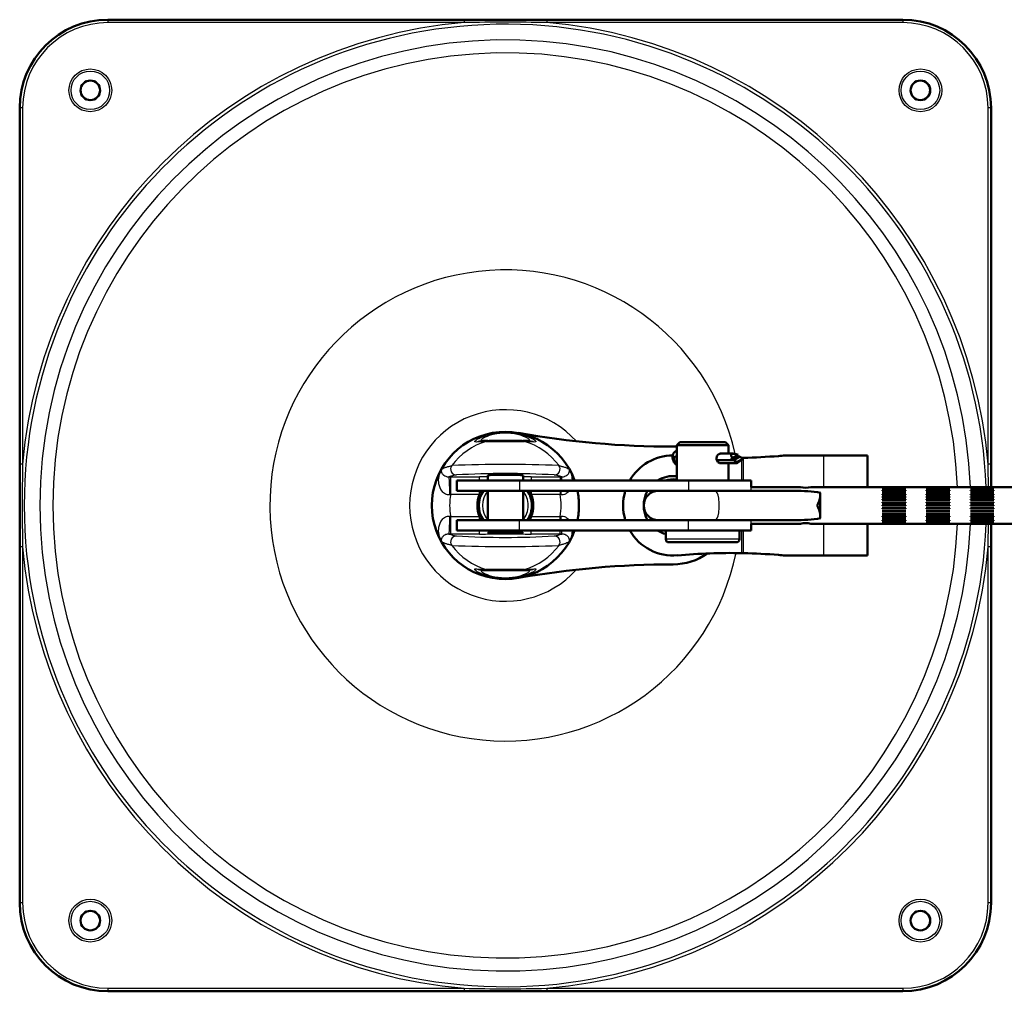
# Model space of a CAD drawing. Units: millimetres. Extents: x 2157 to 11500, y -2057 to 3754.
# Drawn here: x 4456 to 4790, y 1576 to 1906 of the extents above; entities that cross this region are included whole.
import ezdxf

# ---------------------------------------------------------------- set-up
doc = ezdxf.new("R2010")
doc.units = ezdxf.units.MM
doc.layers.add('hidden', color=2, linetype='Continuous')
doc.layers.add('tangent', color=7, linetype='Continuous')
doc.layers.add('visible', color=7, linetype='Continuous', lineweight=50)

# ---------------------------------------------------------------- blocks, each defined once
blk = doc.blocks.new('r19')
at = {"layer": 'hidden', "linetype": 'Continuous'}
for centre, radius, start, end in [((2884.08, 2372.57), 200, 275.1495, 275.3396), ((2807.13, 2156.44), 9, 146.251, 213.749)]:
    blk.add_arc(centre, radius, start, end, dxfattribs=at)
at = {"layer": 'tangent', "color": 7, "linetype": 'Continuous'}
for p, q in [((2672.13, 2321.44), (2672.13, 2320.44)), ((2793.09, 2321.44), (2793.09, 2320.44)), ((2821.17, 2321.44), (2821.17, 2320.44)), ((2942.13, 2321.44), (2942.13, 2320.44)), ((2793.09, 2320.44), (2672.13, 2320.44)), ((2942.13, 2320.44), (2821.17, 2320.44)), ((2643.13, 2291.44), (2642.13, 2291.44)), ((2643.13, 2291.44), (2643.13, 2170.48)), ((2971.13, 2170.48), (2971.13, 2291.44)), ((2972.13, 2291.44), (2971.13, 2291.44)), ((2800.06, 2178.16), (2799.9, 2178.15)), ((2800.62, 2178.19), (2800.06, 2178.16)), ((2814.21, 2178.16), (2813.65, 2178.19)), ((2814.36, 2178.15), (2814.21, 2178.16)), ((2887.48, 2172.53), (2887.48, 2172.61)), ((2887.48, 2164.94), (2887.48, 2172.02)), ((2888.04, 2164.94), (2888.04, 2172.62)), ((2915.32, 2162.69), (2915.32, 2173.44)), ((2643.13, 2170.48), (2642.13, 2170.48)), ((2972.13, 2170.48), (2971.13, 2170.48)), ((2787.94, 2166.14), (2788.56, 2166.14)), ((2788.56, 2166.14), (2798.38, 2166.14)), ((2788.56, 2160.14), (2788.56, 2166.14)), ((2798.38, 2164.94), (2798.38, 2166.14)), ((2811.88, 2164.94), (2811.88, 2161.44)), ((2815.88, 2166.14), (2825.7, 2166.14)), ((2815.88, 2166.14), (2815.88, 2164.94)), ((2825.7, 2166.14), (2826.32, 2166.14)), ((2825.7, 2166.14), (2825.7, 2164.94)), ((2869.39, 2164.94), (2869.39, 2161.44)), ((2798.38, 2160.14), (2798.38, 2161.44)), ((2815.88, 2161.44), (2815.88, 2160.14)), ((2825.7, 2161.44), (2825.7, 2160.14)), ((2890.63, 2161.44), (2890.63, 2162.69)), ((2788.56, 2160.14), (2788.24, 2160.08)), ((2798.38, 2160.14), (2788.56, 2160.14)), ((2825.7, 2160.14), (2815.88, 2160.14)), ((2826.02, 2160.08), (2825.7, 2160.14)), ((2788.24, 2152.79), (2788.56, 2152.73)), ((2788.56, 2152.73), (2798.38, 2152.73)), ((2788.56, 2146.73), (2788.56, 2152.73)), ((2798.38, 2151.44), (2798.38, 2152.73)), ((2811.88, 2147.94), (2811.88, 2151.44)), ((2815.88, 2152.73), (2825.7, 2152.73)), ((2815.88, 2151.44), (2815.88, 2152.73)), ((2825.7, 2152.73), (2826.02, 2152.79)), ((2825.7, 2151.44), (2825.7, 2152.73)), ((2869.39, 2147.94), (2869.39, 2151.44)), ((2890.63, 2150.19), (2890.63, 2151.44)), ((2798.38, 2146.73), (2798.38, 2147.94)), ((2815.88, 2146.73), (2815.88, 2147.94)), ((2825.7, 2146.73), (2825.7, 2147.94)), ((2887.48, 2140.26), (2887.48, 2147.94)), ((2888.04, 2140.25), (2888.04, 2147.94)), ((2915.32, 2139.44), (2915.32, 2150.19)), ((2788.56, 2146.73), (2787.94, 2146.73)), ((2798.38, 2146.73), (2788.56, 2146.73)), ((2825.7, 2146.73), (2815.88, 2146.73)), ((2826.32, 2146.73), (2825.7, 2146.73)), ((2886.63, 2144.94), (2861.63, 2144.94)), ((2643.13, 2142.39), (2642.13, 2142.39)), ((2643.13, 2142.39), (2643.13, 2021.44)), ((2971.13, 2021.44), (2971.13, 2142.39)), ((2972.13, 2142.39), (2971.13, 2142.39)), ((2643.13, 2021.44), (2642.13, 2021.44)), ((2972.13, 2021.44), (2971.13, 2021.44)), ((2672.13, 1992.44), (2793.09, 1992.44)), ((2672.13, 1992.44), (2672.13, 1991.44)), ((2793.09, 1992.44), (2793.09, 1991.44)), ((2821.17, 1992.44), (2942.13, 1992.44)), ((2821.17, 1992.44), (2821.17, 1991.44)), ((2942.13, 1992.44), (2942.13, 1991.44))]:
    blk.add_line(p, q, dxfattribs=at)
for centre, radius in [((2666.13, 2297.44), 7.27), ((2948.13, 2297.44), 7.27), ((2666.13, 2297.44), 6.56), ((2948.13, 2297.44), 6.56), ((2666.13, 2297.44), 3.32), ((2948.13, 2297.44), 3.32), ((2666.13, 2015.44), 7.27), ((2666.13, 2015.44), 6.56), ((2948.13, 2015.44), 7.27), ((2948.13, 2015.44), 6.56), ((2666.13, 2015.44), 3.32), ((2948.13, 2015.44), 3.32)]:
    blk.add_circle(centre, radius, dxfattribs=at)
for centre, radius, start, end in [((2807.13, 2156.44), 164.6, 94.8936, 175.1064), ((2672.13, 2291.44), 29, 90, 180), ((2807.13, 2156.44), 163.45, 2.1915, 357.8085), ((2807.13, 1663.05), 657.54, 88.77639, 91.22361), ((2807.13, 2156.44), 164.6, 4.8936, 85.1064), ((2942.13, 2291.44), 29, 0, 90), ((2807.13, 2156.44), 158.13, 2.2652, 357.7348), ((2807.13, 2156.44), 153.72, 2.3301, 357.6699), ((2807.13, 2156.44), 80, 12.6682, 348.3594), ((2807.13, 2156.44), 32.53, 42.0453, 317.9547), ((2807.13, 2156.44), 22.71, 106.6739, 143.3643), ((2811.1, 1999.83), 178.67, 93.5936, 94.4151), ((2807.13, 2706.76), 528.62, 269.2938, 270.7062), ((2807.13, 2156.44), 22.71, 36.6357, 73.3261), ((2803.16, 1999.83), 178.67, 85.5849, 86.4064), ((3300.52, 2156.44), 657.54, 178.77639, 181.22361), ((2807.13, 2156.44), 24.94, 150.5018, 209.4982), ((2807.13, 1758.17), 412.22, 87.4664, 92.5336), ((2807.13, 2156.44), 24.94, 19.9288, 29.4982), ((2313.74, 2156.44), 657.54, 0.54462, 1.22361), ((2793.22, 2151.11), 15.93, 99.8257, 109.343), ((2807.13, 1880.88), 286.4, 86.6714, 93.3286), ((2798.63, 1987.65), 178.48, 89.1948, 90.0803), ((2815.63, 1987.65), 178.48, 89.9197, 90.8052), ((2821.04, 2151.11), 15.93, 70.657, 80.1743), ((2864.13, 2156.44), 9, 82.0164, 109.1881), ((2807.13, 2156.44), 7.8, 140.2849, 219.7151), ((2807.13, 2156.44), 7.8, 0, 39.7151), ((2807.13, 2156.44), 24.94, 348.4337, 11.5663), ((2864.13, 2156.44), 9, 146.251, 154.1581), ((2807.13, 2156.44), 18.94, 168.7158, 191.2842), ((2807.13, 2156.44), 18.94, 348.7158, 11.2842), ((2807.13, 2156.44), 7.8, 320.2849, 0), ((2864.13, 2156.44), 9, 205.8419, 213.749), ((2807.13, 2156.44), 24.94, 330.5018, 340.0712), ((2864.13, 2156.44), 9, 250.8119, 253.8724), ((2313.74, 2156.44), 657.54, 358.77639, 359.45539), ((2793.22, 2161.77), 15.93, 250.657, 260.1743), ((2807.13, 2431.99), 286.4, 266.6714, 273.3286), ((2798.63, 2325.22), 178.48, 269.9197, 270.7966), ((2815.63, 2325.22), 178.48, 269.2034, 270.0803), ((2821.04, 2161.77), 15.93, 279.8257, 289.343), ((2807.13, 2156.44), 164.6, 184.8936, 265.1064), ((2807.13, 2554.7), 412.22, 267.4664, 272.5336), ((2807.13, 2156.44), 22.71, 216.6357, 253.3261), ((2807.13, 2156.44), 22.71, 286.6739, 323.3643), ((2807.13, 2156.44), 164.6, 274.8936, 355.1064), ((2810.36, 2302.67), 168.27, 265.5637, 266.6796), ((2807.13, 1606.11), 528.62, 89.2938, 90.7062), ((2803.9, 2302.67), 168.27, 273.3204, 274.4363), ((2672.13, 2021.44), 29, 180, 270), ((2942.13, 2021.44), 29, 270, 0), ((2807.13, 2649.83), 657.54, 268.77639, 271.22361)]:
    blk.add_arc(centre, radius, start, end, dxfattribs=at)
for centre, major_axis, ratio, start_param, end_param in [((2799.41, 2173.44), (0, -5), 0.974554, 3.141593, 3.577944), ((2801.47, 2173.44), (0, 5), 0.93539, 0, 0.342026), ((2801.59, 2173.44), (0, 5), 0.931909, 0, 0.336304), ((2802.04, 2173.44), (0, 5), 0.917564, 0, 0.315523), ((2812.22, 2173.44), (0, 5), 0.917564, 5.967663, 6.283185), ((2812.67, 2173.44), (0, -5), 0.931909, 2.805289, 3.141593), ((2812.79, 2173.44), (0, -5), 0.93539, 2.799567, 3.141593), ((2814.86, 2173.44), (0, -5), 0.974554, 2.705241, 3.141593), ((2790.5, 2168.8), (0.38, -1.96), 0.983448, 3.890603, 6.089364), ((2823.76, 2168.8), (-0.38, -1.96), 0.983448, 0.193821, 2.392582), ((2787.94, 2160.14), (0.01, -6), 0.049341, 1.56118, 3.106643), ((2826.32, 2160.14), (0.01, 6), 0.049341, 0.034949, 0.645065), ((2826.32, 2160.14), (0.01, 6), 0.049341, 1.353394, 1.580413), ((2878.39, 2156.44), (0, -5), 0.283759, 0, 3.141593), ((2787.94, 2152.73), (-0.01, -6), 0.049341, 0.034949, 1.580413), ((2826.32, 2152.73), (0.01, -6), 0.049341, 4.702773, 4.929792), ((2826.32, 2152.73), (0.01, -6), 0.049341, 5.63812, 6.248236), ((2790.5, 2144.07), (0.38, 1.96), 0.983448, 0.193821, 2.392582), ((2823.76, 2144.07), (-0.38, 1.96), 0.983448, 3.890603, 6.089364), ((2799.41, 2139.44), (0, -5), 0.974554, 5.846834, 6.283185), ((2802.04, 2139.44), (0, 5), 0.917564, 2.82607, 3.141593), ((2812.22, 2139.44), (0, 5), 0.917564, 3.141593, 3.457115), ((2814.86, 2139.44), (0, -5), 0.974554, 0, 0.436351)]:
    blk.add_ellipse(centre, major_axis=major_axis, ratio=ratio, start_param=start_param, end_param=end_param, dxfattribs=at)
for points, knots in [([(2814.86, 2178.44), (2815.27, 2178.44), (2815.44, 2178.52), (2815.32, 2178.85), (2815.03, 2179.11), (2813.87, 2179.73), (2812.97, 2180.11), (2811.11, 2180.58), (2810.4, 2180.73), (2808.84, 2180.93), (2807.99, 2180.99), (2806.31, 2180.99), (2805.46, 2180.93), (2803.9, 2180.73), (2803.18, 2180.59), (2801.3, 2180.11), (2800.41, 2179.73), (2799.24, 2179.11), (2798.94, 2178.85), (2798.82, 2178.52), (2798.99, 2178.44), (2799.41, 2178.44)], [0, 0, 0, 0, 0.125, 0.125, 0.25, 0.25, 0.375, 0.375, 0.4375, 0.4375, 0.5, 0.5, 0.5625, 0.5625, 0.625, 0.625, 0.75, 0.75, 0.875, 0.875, 1, 1, 1, 1]), ([(2797.35, 2177.97), (2796.82, 2177.93), (2796.63, 2178.01), (2796.8, 2178.34), (2796.94, 2178.48), (2797.39, 2178.82), (2797.7, 2179.02), (2798.8, 2179.6), (2799.77, 2180.02), (2801.02, 2180.38)], [0, 0, 0, 0, 0.125, 0.125, 0.1875, 0.1875, 0.25, 0.25, 0.3576541, 0.3576541, 0.3576541, 0.3576541]), ([(2811.67, 2180.78), (2811.98, 2180.71), (2812.28, 2180.64), (2814.12, 2180.17), (2815.33, 2179.67), (2816.95, 2178.81), (2817.4, 2178.46), (2817.64, 2178.02), (2817.45, 2177.93), (2816.92, 2177.97)], [0.6021019, 0.6021019, 0.6021019, 0.6021019, 0.625, 0.625, 0.75, 0.75, 0.875, 0.875, 1, 1, 1, 1]), ([(2788.24, 2160.08), (2787.72, 2159.99), (2787.19, 2160.1), (2786.3, 2160.57), (2785.94, 2160.91), (2785.07, 2162.02), (2784.74, 2162.89), (2784.27, 2165.49), (2784.62, 2167.23), (2785.43, 2168.72)], [0, 0, 0, 0, 0.125, 0.125, 0.25, 0.25, 0.5, 0.5, 1, 1, 1, 1]), ([(2785.43, 2168.72), (2785.41, 2168.67), (2785.39, 2168.62), (2785.36, 2168.53), (2785.35, 2168.48), (2785.33, 2168.33), (2785.33, 2168.22), (2785.36, 2167.89), (2785.43, 2167.66), (2785.65, 2167.3), (2785.74, 2167.17), (2785.96, 2166.93), (2786.1, 2166.8), (2786.43, 2166.56), (2786.62, 2166.45), (2787.01, 2166.29), (2787.16, 2166.24), (2787.41, 2166.18), (2787.51, 2166.17), (2787.71, 2166.14), (2787.82, 2166.14), (2787.94, 2166.14)], [0, 0, 0, 0, 0.0625, 0.0625, 0.125, 0.125, 0.25, 0.25, 0.5, 0.5, 0.625, 0.625, 0.75, 0.75, 0.875, 0.875, 0.9375, 0.9375, 0.96875, 0.96875, 1, 1, 1, 1]), ([(2785.43, 2168.72), (2785.66, 2168.91), (2786.06, 2169.12), (2786.92, 2169.44), (2787.25, 2169.54), (2788, 2169.76), (2788.43, 2169.87), (2788.91, 2169.99)], [0, 0, 0, 0, 0.5, 0.5, 0.75, 0.75, 1, 1, 1, 1]), ([(2825.35, 2169.99), (2825.83, 2169.87), (2826.26, 2169.76), (2827.02, 2169.54), (2827.35, 2169.44), (2828.21, 2169.12), (2828.6, 2168.91), (2828.84, 2168.72)], [0, 0, 0, 0, 0.25, 0.25, 0.5, 0.5, 1, 1, 1, 1]), ([(2826.32, 2166.14), (2826.44, 2166.14), (2826.55, 2166.14), (2826.76, 2166.17), (2826.85, 2166.18), (2827.11, 2166.24), (2827.25, 2166.29), (2827.64, 2166.45), (2827.84, 2166.56), (2828.17, 2166.8), (2828.3, 2166.93), (2828.53, 2167.17), (2828.62, 2167.3), (2828.83, 2167.66), (2828.91, 2167.89), (2828.94, 2168.22), (2828.93, 2168.33), (2828.91, 2168.48), (2828.9, 2168.53), (2828.87, 2168.62), (2828.86, 2168.67), (2828.84, 2168.72)], [0, 0, 0, 0, 0.03125, 0.03125, 0.0625, 0.0625, 0.125, 0.125, 0.25, 0.25, 0.375, 0.375, 0.5, 0.5, 0.75, 0.75, 0.875, 0.875, 0.9375, 0.9375, 1, 1, 1, 1]), ([(2828.71, 2161.41), (2828.68, 2161.36), (2828.65, 2161.32), (2828.32, 2160.91), (2827.96, 2160.57), (2827.07, 2160.1), (2826.54, 2159.99), (2826.02, 2160.08)], [0.7355825, 0.7355825, 0.7355825, 0.7355825, 0.75, 0.75, 0.875, 0.875, 1, 1, 1, 1]), ([(2785.43, 2144.16), (2784.62, 2145.64), (2784.27, 2147.38), (2784.74, 2149.98), (2785.07, 2150.86), (2785.94, 2151.96), (2786.3, 2152.3), (2787.19, 2152.77), (2787.72, 2152.88), (2788.24, 2152.79)], [0, 0, 0, 0, 0.5, 0.5, 0.75, 0.75, 0.875, 0.875, 1, 1, 1, 1]), ([(2826.02, 2152.79), (2826.54, 2152.88), (2827.07, 2152.77), (2827.96, 2152.3), (2828.32, 2151.96), (2828.65, 2151.55), (2828.68, 2151.51), (2828.71, 2151.47)], [0, 0, 0, 0, 0.125, 0.125, 0.25, 0.25, 0.2644175, 0.2644175, 0.2644175, 0.2644175]), ([(2787.94, 2146.73), (2787.82, 2146.74), (2787.71, 2146.73), (2787.51, 2146.7), (2787.41, 2146.69), (2787.16, 2146.63), (2787.01, 2146.58), (2786.62, 2146.43), (2786.43, 2146.31), (2786.1, 2146.07), (2785.96, 2145.95), (2785.74, 2145.7), (2785.65, 2145.58), (2785.43, 2145.21), (2785.36, 2144.98), (2785.33, 2144.65), (2785.33, 2144.55), (2785.35, 2144.39), (2785.36, 2144.35), (2785.39, 2144.25), (2785.41, 2144.2), (2785.43, 2144.16)], [0, 0, 0, 0, 0.03125, 0.03125, 0.0625, 0.0625, 0.125, 0.125, 0.25, 0.25, 0.375, 0.375, 0.5, 0.5, 0.75, 0.75, 0.875, 0.875, 0.9375, 0.9375, 1, 1, 1, 1]), ([(2788.91, 2142.89), (2788.43, 2143), (2788, 2143.11), (2787.25, 2143.33), (2786.92, 2143.44), (2786.06, 2143.75), (2785.66, 2143.96), (2785.43, 2144.16)], [0, 0, 0, 0, 0.25, 0.25, 0.5, 0.5, 1, 1, 1, 1]), ([(2828.84, 2144.16), (2828.6, 2143.96), (2828.21, 2143.75), (2827.35, 2143.44), (2827.02, 2143.33), (2826.26, 2143.11), (2825.83, 2143), (2825.35, 2142.89)], [0, 0, 0, 0, 0.5, 0.5, 0.75, 0.75, 1, 1, 1, 1]), ([(2828.84, 2144.16), (2828.86, 2144.2), (2828.87, 2144.25), (2828.9, 2144.35), (2828.91, 2144.39), (2828.93, 2144.55), (2828.94, 2144.65), (2828.91, 2144.98), (2828.83, 2145.21), (2828.62, 2145.58), (2828.53, 2145.7), (2828.3, 2145.95), (2828.17, 2146.07), (2827.84, 2146.31), (2827.64, 2146.43), (2827.25, 2146.58), (2827.11, 2146.63), (2826.85, 2146.69), (2826.76, 2146.7), (2826.55, 2146.73), (2826.44, 2146.74), (2826.32, 2146.73)], [0, 0, 0, 0, 0.0625, 0.0625, 0.125, 0.125, 0.25, 0.25, 0.5, 0.5, 0.625, 0.625, 0.75, 0.75, 0.875, 0.875, 0.9375, 0.9375, 0.96875, 0.96875, 1, 1, 1, 1]), ([(2802.6, 2132.09), (2802.29, 2132.16), (2801.99, 2132.23), (2800.14, 2132.7), (2798.94, 2133.2), (2797.31, 2134.06), (2796.87, 2134.41), (2796.62, 2134.86), (2796.82, 2134.94), (2797.35, 2134.9)], [0.6021019, 0.6021019, 0.6021019, 0.6021019, 0.625, 0.625, 0.75, 0.75, 0.875, 0.875, 1, 1, 1, 1]), ([(2799.41, 2134.44), (2798.99, 2134.44), (2798.82, 2134.35), (2798.94, 2134.02), (2799.23, 2133.77), (2800.4, 2133.14), (2801.29, 2132.77), (2803.15, 2132.29), (2803.87, 2132.14), (2805.42, 2131.94), (2806.27, 2131.88), (2807.96, 2131.88), (2808.81, 2131.94), (2810.37, 2132.14), (2811.08, 2132.28), (2812.97, 2132.76), (2813.85, 2133.14), (2815.02, 2133.76), (2815.32, 2134.02), (2815.44, 2134.35), (2815.27, 2134.44), (2814.86, 2134.44)], [0, 0, 0, 0, 0.125, 0.125, 0.25, 0.25, 0.375, 0.375, 0.4375, 0.4375, 0.5, 0.5, 0.5625, 0.5625, 0.625, 0.625, 0.75, 0.75, 0.875, 0.875, 1, 1, 1, 1]), ([(2816.92, 2134.9), (2817.44, 2134.94), (2817.64, 2134.86), (2817.46, 2134.53), (2817.32, 2134.39), (2816.87, 2134.05), (2816.56, 2133.85), (2815.47, 2133.28), (2814.49, 2132.86), (2813.25, 2132.49)], [0, 0, 0, 0, 0.125, 0.125, 0.1875, 0.1875, 0.25, 0.25, 0.3576541, 0.3576541, 0.3576541, 0.3576541])]:
    blk.add_open_spline(points, degree=3, knots=knots, dxfattribs=at)
for points in [[(2828.84, 2168.72), (2829.46, 2167.57), (2829.82, 2166.27), (2829.8, 2164.94)], [(2829.8, 2147.93), (2829.82, 2146.6), (2829.46, 2145.3), (2828.84, 2144.16)]]:
    blk.add_open_spline(points, degree=3, dxfattribs=at)
at = {"layer": 'visible'}
for p, q in [((2672.13, 2321.44), (2793.09, 2321.44)), ((2793.09, 2321.44), (2821.17, 2321.44)), ((2821.17, 2321.44), (2942.13, 2321.44)), ((2642.13, 2170.48), (2642.13, 2291.44)), ((2972.13, 2291.44), (2972.13, 2170.48)), ((2799.41, 2178.44), (2801.19, 2178.44)), ((2801.59, 2178.44), (2802.04, 2178.44)), ((2802.13, 2178.44), (2802.03, 2178.34)), ((2802.04, 2178.44), (2812.22, 2178.44)), ((2812.18, 2178.31), (2812.06, 2178.44)), ((2812.23, 2178.34), (2812.13, 2178.44)), ((2812.22, 2178.44), (2812.67, 2178.44)), ((2813.07, 2178.44), (2814.86, 2178.44)), ((2866.38, 2177.94), (2865.38, 2176.94)), ((2881.88, 2177.94), (2866.38, 2177.94)), ((2882.88, 2176.94), (2881.88, 2177.94)), ((2865.38, 2176.94), (2882.88, 2176.94)), ((2865.38, 2176.94), (2865.38, 2164.94)), ((2882.88, 2174.04), (2882.88, 2176.94)), ((2878.99, 2171.83), (2883.55, 2171.83)), ((2884.65, 2171.81), (2878.99, 2171.81)), ((2884.63, 2174.04), (2880.13, 2174.04)), ((2885.7, 2173.05), (2883.55, 2171.83)), ((2884.35, 2172.58), (2886.25, 2173.66)), ((2886.8, 2173.03), (2884.65, 2171.81)), ((2886.8, 2173.03), (2885.67, 2173.03)), ((2885.86, 2171.19), (2887.77, 2172.27)), ((2902.69, 2173.44), (2902.13, 2173.44)), ((2904.7, 2173.44), (2915.32, 2173.44)), ((2930.13, 2173.44), (2915.32, 2173.44)), ((2930.13, 2162.69), (2930.13, 2173.44)), ((2642.13, 2142.39), (2642.13, 2170.48)), ((2880.12, 2170.82), (2885.73, 2170.82)), ((2882.88, 2164.94), (2882.88, 2170.82)), ((2972.13, 2170.48), (2972.13, 2162.69)), ((2811.88, 2164.94), (2790.63, 2164.94)), ((2790.63, 2164.94), (2790.63, 2161.44)), ((2801.13, 2166.67), (2801.13, 2164.94)), ((2811.88, 2164.94), (2869.39, 2164.94)), ((2813.13, 2164.94), (2813.13, 2166.67)), ((2869.39, 2164.94), (2890.63, 2164.94)), ((2890.63, 2162.69), (2890.63, 2164.94)), ((2811.88, 2161.44), (2790.63, 2161.44)), ((2801.13, 2161.44), (2801.13, 2151.44)), ((2811.88, 2161.44), (2869.39, 2161.44)), ((2813.13, 2151.44), (2813.13, 2161.44)), ((2869.39, 2161.44), (2890.63, 2161.44)), ((2878.39, 2161.44), (2905.37, 2161.44)), ((2907.38, 2162.69), (2890.63, 2162.69)), ((2935.13, 2162.69), (2910.86, 2162.69)), ((2943.13, 2162.69), (2935.13, 2162.69)), ((2943.13, 2162.69), (2935.13, 2162.69)), ((2943.13, 2162.62), (2935.13, 2162.62)), ((2935.13, 2162.62), (2935.13, 2162.6)), ((2943.13, 2162.6), (2935.13, 2162.6)), ((2943.13, 2162.4), (2935.13, 2162.4)), ((2935.13, 2162.4), (2935.13, 2162.36)), ((2943.13, 2162.36), (2935.13, 2162.36)), ((2943.13, 2162.03), (2935.13, 2162.03)), ((2935.13, 2162.03), (2935.13, 2161.98)), ((2943.13, 2161.98), (2935.13, 2161.98)), ((2943.13, 2161.53), (2935.13, 2161.53)), ((2935.13, 2161.53), (2935.13, 2161.46)), ((2943.13, 2161.46), (2935.13, 2161.46)), ((2943.13, 2160.9), (2935.13, 2160.9)), ((2935.13, 2160.9), (2935.13, 2160.81)), ((2950.13, 2162.69), (2943.13, 2162.69)), ((2943.13, 2162.62), (2943.13, 2162.6)), ((2943.13, 2162.4), (2943.13, 2162.36)), ((2943.13, 2162.03), (2943.13, 2161.98)), ((2943.13, 2161.53), (2943.13, 2161.46)), ((2943.13, 2160.9), (2943.13, 2160.81)), ((2958.13, 2162.69), (2950.13, 2162.69)), ((2950.4, 2162.69), (2950.13, 2162.69)), ((2958.13, 2162.62), (2950.13, 2162.62)), ((2950.13, 2162.62), (2950.13, 2162.6)), ((2958.13, 2162.6), (2950.13, 2162.6)), ((2958.13, 2162.4), (2950.13, 2162.4)), ((2950.13, 2162.4), (2950.13, 2162.36)), ((2958.13, 2162.36), (2950.13, 2162.36)), ((2958.13, 2162.03), (2950.13, 2162.03)), ((2950.13, 2162.03), (2950.13, 2161.98)), ((2958.13, 2161.98), (2950.13, 2161.98)), ((2958.13, 2161.53), (2950.13, 2161.53)), ((2950.13, 2161.53), (2950.13, 2161.46)), ((2958.13, 2161.46), (2950.13, 2161.46)), ((2958.13, 2160.9), (2950.13, 2160.9)), ((2950.13, 2160.9), (2950.13, 2160.81)), ((2958.13, 2162.69), (2953.87, 2162.69)), ((2965.13, 2162.69), (2958.13, 2162.69)), ((2958.13, 2162.62), (2958.13, 2162.6)), ((2958.13, 2162.4), (2958.13, 2162.36)), ((2958.13, 2162.03), (2958.13, 2161.98)), ((2958.13, 2161.53), (2958.13, 2161.46)), ((2958.13, 2160.9), (2958.13, 2160.81)), ((2973.13, 2162.69), (2965.13, 2162.69)), ((2973.13, 2162.69), (2965.13, 2162.69)), ((2973.13, 2162.62), (2965.13, 2162.62)), ((2965.13, 2162.62), (2965.13, 2162.6)), ((2973.13, 2162.6), (2965.13, 2162.6)), ((2973.13, 2162.4), (2965.13, 2162.4)), ((2965.13, 2162.4), (2965.13, 2162.36)), ((2973.13, 2162.36), (2965.13, 2162.36)), ((2973.13, 2162.03), (2965.13, 2162.03)), ((2965.13, 2162.03), (2965.13, 2161.98)), ((2973.13, 2161.98), (2965.13, 2161.98)), ((2973.13, 2161.53), (2965.13, 2161.53)), ((2965.13, 2161.53), (2965.13, 2161.46)), ((2973.13, 2161.46), (2965.13, 2161.46)), ((2973.13, 2160.9), (2965.13, 2160.9)), ((2965.13, 2160.9), (2965.13, 2160.81)), ((2980.13, 2162.69), (2973.13, 2162.69)), ((2973.13, 2162.62), (2973.13, 2162.6)), ((2973.13, 2162.4), (2973.13, 2162.36)), ((2973.13, 2162.03), (2973.13, 2161.98)), ((2973.13, 2161.53), (2973.13, 2161.46)), ((2973.13, 2160.9), (2973.13, 2160.81)), ((2914.13, 2160.77), (2914.13, 2159.53)), ((2914.13, 2153.34), (2914.13, 2159.53)), ((2943.13, 2160.81), (2935.13, 2160.81)), ((2943.13, 2160.16), (2935.13, 2160.16)), ((2935.13, 2160.16), (2935.13, 2160.06)), ((2943.13, 2160.06), (2935.13, 2160.06)), ((2943.13, 2159.32), (2935.13, 2159.32)), ((2935.13, 2159.32), (2935.13, 2159.22)), ((2943.13, 2159.23), (2935.13, 2159.23)), ((2943.13, 2159.22), (2935.13, 2159.22)), ((2943.13, 2158.42), (2935.13, 2158.42)), ((2935.13, 2158.42), (2935.13, 2158.31)), ((2943.13, 2158.34), (2935.13, 2158.34)), ((2943.13, 2158.31), (2935.13, 2158.31)), ((2943.13, 2160.16), (2943.13, 2160.06)), ((2943.13, 2159.32), (2943.13, 2159.22)), ((2943.13, 2158.42), (2943.13, 2158.31)), ((2958.13, 2160.81), (2950.13, 2160.81)), ((2958.13, 2160.16), (2950.13, 2160.16)), ((2950.13, 2160.16), (2950.13, 2160.06)), ((2958.13, 2160.06), (2950.13, 2160.06)), ((2958.13, 2159.32), (2950.13, 2159.32)), ((2950.13, 2159.32), (2950.13, 2159.22)), ((2958.13, 2159.23), (2950.13, 2159.23)), ((2958.13, 2159.22), (2950.13, 2159.22)), ((2958.13, 2158.42), (2950.13, 2158.42)), ((2950.13, 2158.42), (2950.13, 2158.31)), ((2958.13, 2158.34), (2950.13, 2158.34)), ((2958.13, 2158.31), (2950.13, 2158.31)), ((2958.13, 2160.16), (2958.13, 2160.06)), ((2958.13, 2159.32), (2958.13, 2159.22)), ((2958.13, 2158.42), (2958.13, 2158.31)), ((2973.13, 2160.81), (2965.13, 2160.81)), ((2973.13, 2160.16), (2965.13, 2160.16)), ((2965.13, 2160.16), (2965.13, 2160.06)), ((2973.13, 2160.06), (2965.13, 2160.06)), ((2973.13, 2159.32), (2965.13, 2159.32)), ((2965.13, 2159.32), (2965.13, 2159.22)), ((2973.13, 2159.23), (2965.13, 2159.23)), ((2973.13, 2159.22), (2965.13, 2159.22)), ((2973.13, 2158.42), (2965.13, 2158.42)), ((2965.13, 2158.42), (2965.13, 2158.31)), ((2973.13, 2158.34), (2965.13, 2158.34)), ((2973.13, 2158.31), (2965.13, 2158.31)), ((2973.13, 2160.16), (2973.13, 2160.06)), ((2973.13, 2159.32), (2973.13, 2159.22)), ((2973.13, 2158.42), (2973.13, 2158.31)), ((2943.13, 2157.47), (2935.13, 2157.47)), ((2935.13, 2157.47), (2935.13, 2157.36)), ((2943.13, 2157.4), (2935.13, 2157.4)), ((2943.13, 2157.36), (2935.13, 2157.36)), ((2943.13, 2156.49), (2935.13, 2156.49)), ((2935.13, 2156.49), (2935.13, 2156.38)), ((2943.13, 2156.44), (2935.13, 2156.44)), ((2943.13, 2156.38), (2935.13, 2156.38)), ((2943.13, 2155.52), (2935.13, 2155.52)), ((2935.13, 2155.52), (2935.13, 2155.4)), ((2943.13, 2155.47), (2935.13, 2155.47)), ((2943.13, 2155.4), (2935.13, 2155.4)), ((2943.13, 2154.56), (2935.13, 2154.56)), ((2935.13, 2154.56), (2935.13, 2154.45)), ((2943.13, 2154.54), (2935.13, 2154.54)), ((2943.13, 2154.45), (2935.13, 2154.45)), ((2943.13, 2157.47), (2943.13, 2157.36)), ((2943.13, 2156.49), (2943.13, 2156.38)), ((2943.13, 2155.52), (2943.13, 2155.4)), ((2943.13, 2154.56), (2943.13, 2154.45)), ((2958.13, 2157.47), (2950.13, 2157.47)), ((2950.13, 2157.47), (2950.13, 2157.36)), ((2958.13, 2157.4), (2950.13, 2157.4)), ((2958.13, 2157.36), (2950.13, 2157.36)), ((2958.13, 2156.49), (2950.13, 2156.49)), ((2950.13, 2156.49), (2950.13, 2156.38)), ((2958.13, 2156.44), (2950.13, 2156.44)), ((2958.13, 2156.38), (2950.13, 2156.38)), ((2958.13, 2155.52), (2950.13, 2155.52)), ((2950.13, 2155.52), (2950.13, 2155.4)), ((2958.13, 2155.47), (2950.13, 2155.47)), ((2958.13, 2155.4), (2950.13, 2155.4)), ((2958.13, 2154.56), (2950.13, 2154.56)), ((2950.13, 2154.56), (2950.13, 2154.45)), ((2958.13, 2154.54), (2950.13, 2154.54)), ((2958.13, 2154.45), (2950.13, 2154.45)), ((2958.13, 2157.47), (2958.13, 2157.36)), ((2958.13, 2156.49), (2958.13, 2156.38)), ((2958.13, 2155.52), (2958.13, 2155.4)), ((2958.13, 2154.56), (2958.13, 2154.45)), ((2973.13, 2157.47), (2965.13, 2157.47)), ((2965.13, 2157.47), (2965.13, 2157.36)), ((2973.13, 2157.4), (2965.13, 2157.4)), ((2973.13, 2157.36), (2965.13, 2157.36)), ((2973.13, 2156.49), (2965.13, 2156.49)), ((2965.13, 2156.49), (2965.13, 2156.38)), ((2973.13, 2156.44), (2965.13, 2156.44)), ((2973.13, 2156.38), (2965.13, 2156.38)), ((2973.13, 2155.52), (2965.13, 2155.52)), ((2965.13, 2155.52), (2965.13, 2155.4)), ((2973.13, 2155.47), (2965.13, 2155.47)), ((2973.13, 2155.4), (2965.13, 2155.4)), ((2973.13, 2154.56), (2965.13, 2154.56)), ((2965.13, 2154.56), (2965.13, 2154.45)), ((2973.13, 2154.54), (2965.13, 2154.54)), ((2973.13, 2154.45), (2965.13, 2154.45)), ((2973.13, 2157.47), (2973.13, 2157.36)), ((2973.13, 2156.49), (2973.13, 2156.38)), ((2973.13, 2155.52), (2973.13, 2155.4)), ((2973.13, 2154.56), (2973.13, 2154.45)), ((2811.88, 2151.44), (2790.63, 2151.44)), ((2790.63, 2151.44), (2790.63, 2147.94)), ((2869.39, 2151.44), (2811.88, 2151.44)), ((2890.63, 2151.44), (2869.39, 2151.44)), ((2905.37, 2151.44), (2878.39, 2151.44)), ((2914.13, 2153.34), (2914.13, 2152.1)), ((2943.13, 2153.65), (2935.13, 2153.65)), ((2935.13, 2153.65), (2935.13, 2153.55)), ((2943.13, 2153.64), (2935.13, 2153.64)), ((2943.13, 2153.55), (2935.13, 2153.55)), ((2943.13, 2152.81), (2935.13, 2152.81)), ((2935.13, 2152.81), (2935.13, 2152.72)), ((2943.13, 2152.72), (2935.13, 2152.72)), ((2943.13, 2152.06), (2935.13, 2152.06)), ((2935.13, 2152.06), (2935.13, 2151.98)), ((2943.13, 2151.98), (2935.13, 2151.98)), ((2943.13, 2151.41), (2935.13, 2151.41)), ((2935.13, 2151.41), (2935.13, 2151.35)), ((2943.13, 2151.35), (2935.13, 2151.35)), ((2943.13, 2150.89), (2935.13, 2150.89)), ((2935.13, 2150.89), (2935.13, 2150.84)), ((2943.13, 2150.84), (2935.13, 2150.84)), ((2943.13, 2153.65), (2943.13, 2153.55)), ((2943.13, 2152.81), (2943.13, 2152.72)), ((2943.13, 2152.06), (2943.13, 2151.98)), ((2943.13, 2151.41), (2943.13, 2151.35)), ((2943.13, 2150.89), (2943.13, 2150.84)), ((2958.13, 2153.65), (2950.13, 2153.65)), ((2950.13, 2153.65), (2950.13, 2153.55)), ((2958.13, 2153.64), (2950.13, 2153.64)), ((2958.13, 2153.55), (2950.13, 2153.55)), ((2958.13, 2152.81), (2950.13, 2152.81)), ((2950.13, 2152.81), (2950.13, 2152.72)), ((2958.13, 2152.72), (2950.13, 2152.72)), ((2958.13, 2152.06), (2950.13, 2152.06)), ((2950.13, 2152.06), (2950.13, 2151.98)), ((2958.13, 2151.98), (2950.13, 2151.98)), ((2958.13, 2151.41), (2950.13, 2151.41)), ((2950.13, 2151.41), (2950.13, 2151.35)), ((2958.13, 2151.35), (2950.13, 2151.35)), ((2958.13, 2150.89), (2950.13, 2150.89)), ((2950.13, 2150.89), (2950.13, 2150.84)), ((2958.13, 2150.84), (2950.13, 2150.84)), ((2958.13, 2153.65), (2958.13, 2153.55)), ((2958.13, 2152.81), (2958.13, 2152.72)), ((2958.13, 2152.06), (2958.13, 2151.98)), ((2958.13, 2151.41), (2958.13, 2151.35)), ((2958.13, 2150.89), (2958.13, 2150.84)), ((2973.13, 2153.65), (2965.13, 2153.65)), ((2965.13, 2153.65), (2965.13, 2153.55)), ((2973.13, 2153.64), (2965.13, 2153.64)), ((2973.13, 2153.55), (2965.13, 2153.55)), ((2973.13, 2152.81), (2965.13, 2152.81)), ((2965.13, 2152.81), (2965.13, 2152.72)), ((2973.13, 2152.72), (2965.13, 2152.72)), ((2973.13, 2152.06), (2965.13, 2152.06)), ((2965.13, 2152.06), (2965.13, 2151.98)), ((2973.13, 2151.98), (2965.13, 2151.98)), ((2973.13, 2151.41), (2965.13, 2151.41)), ((2965.13, 2151.41), (2965.13, 2151.35)), ((2973.13, 2151.35), (2965.13, 2151.35)), ((2973.13, 2150.89), (2965.13, 2150.89)), ((2965.13, 2150.89), (2965.13, 2150.84)), ((2973.13, 2150.84), (2965.13, 2150.84)), ((2973.13, 2153.65), (2973.13, 2153.55)), ((2973.13, 2152.81), (2973.13, 2152.72)), ((2973.13, 2152.06), (2973.13, 2151.98)), ((2973.13, 2151.41), (2973.13, 2151.35)), ((2973.13, 2150.89), (2973.13, 2150.84)), ((2811.88, 2147.94), (2790.63, 2147.94)), ((2801.13, 2147.94), (2801.63, 2147.44)), ((2869.39, 2147.94), (2811.88, 2147.94)), ((2812.63, 2147.44), (2813.13, 2147.94)), ((2861.63, 2147.94), (2861.63, 2144.94)), ((2890.63, 2147.94), (2869.39, 2147.94)), ((2886.63, 2144.94), (2886.63, 2147.94)), ((2890.63, 2150.19), (2907.4, 2150.19)), ((2890.63, 2147.94), (2890.63, 2150.19)), ((2910.87, 2150.19), (2935.13, 2150.19)), ((2930.13, 2139.44), (2930.13, 2150.19)), ((2943.13, 2150.51), (2935.13, 2150.51)), ((2935.13, 2150.51), (2935.13, 2150.47)), ((2943.13, 2150.47), (2935.13, 2150.47)), ((2943.13, 2150.27), (2935.13, 2150.27)), ((2935.13, 2150.27), (2935.13, 2150.25)), ((2943.13, 2150.25), (2935.13, 2150.25)), ((2943.13, 2150.19), (2935.13, 2150.19)), ((2935.13, 2150.19), (2943.13, 2150.19)), ((2943.13, 2150.51), (2943.13, 2150.47)), ((2943.13, 2150.27), (2943.13, 2150.25)), ((2943.13, 2150.19), (2950.13, 2150.19)), ((2958.13, 2150.51), (2950.13, 2150.51)), ((2950.13, 2150.51), (2950.13, 2150.47)), ((2958.13, 2150.47), (2950.13, 2150.47)), ((2958.13, 2150.27), (2950.13, 2150.27)), ((2950.13, 2150.27), (2950.13, 2150.25)), ((2958.13, 2150.25), (2950.13, 2150.25)), ((2958.13, 2150.19), (2950.13, 2150.19)), ((2950.13, 2150.19), (2950.38, 2150.19)), ((2953.86, 2150.19), (2958.13, 2150.19)), ((2958.13, 2150.51), (2958.13, 2150.47)), ((2958.13, 2150.27), (2958.13, 2150.25)), ((2958.13, 2150.19), (2965.13, 2150.19)), ((2973.13, 2150.51), (2965.13, 2150.51)), ((2965.13, 2150.51), (2965.13, 2150.47)), ((2973.13, 2150.47), (2965.13, 2150.47)), ((2973.13, 2150.27), (2965.13, 2150.27)), ((2965.13, 2150.27), (2965.13, 2150.25)), ((2973.13, 2150.25), (2965.13, 2150.25)), ((2973.13, 2150.19), (2965.13, 2150.19)), ((2965.13, 2150.19), (2973.13, 2150.19)), ((2972.13, 2150.19), (2972.13, 2142.39)), ((2973.13, 2150.51), (2973.13, 2150.47)), ((2973.13, 2150.27), (2973.13, 2150.25)), ((2973.13, 2150.19), (2980.13, 2150.19)), ((2801.63, 2147.44), (2801.13, 2146.94)), ((2801.13, 2146.94), (2813.13, 2146.94)), ((2801.63, 2147.44), (2812.63, 2147.44)), ((2813.13, 2146.94), (2812.63, 2147.44)), ((2642.13, 2021.44), (2642.13, 2142.39)), ((2862.63, 2143.94), (2885.63, 2143.94)), ((2972.13, 2142.39), (2972.13, 2021.44)), ((2902.69, 2139.44), (2902.13, 2139.44)), ((2904.7, 2139.44), (2915.32, 2139.44)), ((2915.32, 2139.44), (2930.13, 2139.44)), ((2802.04, 2134.44), (2799.41, 2134.44)), ((2802.03, 2134.53), (2802.13, 2134.44)), ((2812.22, 2134.44), (2802.04, 2134.44)), ((2812.13, 2134.44), (2812.23, 2134.53)), ((2814.86, 2134.44), (2812.22, 2134.44)), ((2793.09, 1991.44), (2672.13, 1991.44)), ((2821.17, 1991.44), (2793.09, 1991.44)), ((2942.13, 1991.44), (2821.17, 1991.44))]:
    blk.add_line(p, q, dxfattribs=at)
for centre, radius in [((2666.13, 2297.44), 3.33), ((2666.13, 2297.44), 3.32), ((2948.13, 2297.44), 3.33), ((2948.13, 2297.44), 3.32), ((2666.13, 2015.44), 3.33), ((2666.13, 2015.44), 3.32), ((2948.13, 2015.44), 3.33), ((2948.13, 2015.44), 3.32)]:
    blk.add_circle(centre, radius, dxfattribs=at)
for centre, radius, start, end in [((2672.13, 2291.44), 30, 90, 180), ((2942.13, 2291.44), 30, 0, 90), ((2807.13, 2156.44), 25, 19.8769, 340.1231), ((2864.13, 2478.84), 302.4, 259.9738, 270), ((2864.13, 2156.44), 20, 86.4167, 90), ((2864.13, 2156.44), 17, 90.5573, 150), ((2883.52, 2372.59), 200.02, 271.135, 271.2945), ((2883.52, 2372.57), 200, 271.2945, 274.6932), ((2883.52, 2372.57), 200, 274.6932, 275.3396), ((2864.13, 2156.44), 10, 82.8192, 121.7883), ((2807.13, 2156.44), 9, 146.251, 213.749), ((2807.13, 2156.44), 9.5, 148.2431, 157.0398), ((2807.13, 2156.44), 9, 0, 34.489), ((2807.13, 2156.44), 9.5, 22.9602, 31.7569), ((2807.13, 2156.44), 25, 0, 11.537), ((2864.13, 2156.44), 17, 162.8954, 197.1046), ((2859.13, 2156.44), 5, 90, 270), ((2864.13, 2156.44), 10, 150, 210), ((2909.13, 2168.69), 6.26, 253.7604, 286.2396), ((2807.13, 2156.44), 9.5, 157.0398, 202.9602), ((2807.13, 2156.44), 9.5, 337.0398, 22.9602), ((2906.69, 2160.38), 7.49, 328.2232, 353.5093), ((2807.13, 2156.44), 9, 326.251, 0), ((2807.13, 2156.44), 25, 348.463, 0), ((2906.69, 2152.49), 7.49, 6.4907, 31.7768), ((2807.13, 2156.44), 9.5, 202.9602, 211.7569), ((2807.13, 2156.44), 9.5, 328.2431, 337.0398), ((2864.13, 2156.44), 17, 210, 275.126), ((2864.13, 2156.44), 10, 238.2117, 255.5225), ((2909.13, 2144.2), 6.24, 73.7055, 106.2945), ((2862.63, 2144.94), 1, 180, 270), ((2885.63, 2144.94), 1, 270, 0), ((2864.13, 2156.44), 20, 270, 305.495), ((2883.52, 1940.3), 200, 88.865, 95.126), ((2883.52, 1940.23), 200.07, 88.7055, 88.865), ((2883.52, 1940.3), 200, 85.3068, 88.7055), ((2883.52, 1940.3), 200, 84.6604, 85.3068), ((2884.08, 1940.3), 200, 84.6604, 84.8505), ((2864.13, 1834.04), 302.4, 90, 100.0262), ((2672.13, 2021.44), 30, 180, 270), ((2942.13, 2021.44), 30, 270, 0)]:
    blk.add_arc(centre, radius, start, end, dxfattribs=at)
for centre, major_axis, ratio, start_param, end_param in [((2865.42, 2171.82), (-0.64, 1.13), 0.633924, -0.694471, 2.378009), ((2884.62, 2172.44), (-1.8, -1.58), 0.122521, 4.758775, 5.241662), ((2886.39, 2172.44), (2.53, -1.29), 0.373826, 1.811017, 3.986835), ((2885.73, 2172.42), (-2.53, 1.29), 0.373826, 1.32813, 1.811017), ((2887.49, 2172.42), (1.8, 1.58), 0.122521, 2.582957, 4.758775), ((2884.62, 2172.44), (1.8, 1.58), 0.122521, -1.041523, -0.558636), ((2885.73, 2172.42), (2.53, -1.29), 0.373826, 0.845243, 1.32813), ((2904.7, 2113.44), (0, 60), 0.990268, 0, 0.081118), ((2807.13, 2166.67), (6, 0), 0.034921, 0, 3.141593), ((2905.37, 2156.44), (17.62, 0), 0.283759, 1.050129, 1.570796), ((2905.37, 2156.44), (-17.62, 0), 0.283759, 1.570796, 2.091464), ((2904.7, 2199.44), (0, 60), 0.990268, 3.060475, 3.141593)]:
    blk.add_ellipse(centre, major_axis=major_axis, ratio=ratio, start_param=start_param, end_param=end_param, dxfattribs=at)
for points, knots in [([(2801.02, 2180.38), (2801.22, 2180.44), (2801.42, 2180.5), (2802.41, 2180.75), (2803.28, 2180.93), (2805.11, 2181.17), (2806.11, 2181.24), (2808.06, 2181.24), (2809.06, 2181.18), (2810.57, 2180.99), (2811.13, 2180.89), (2811.67, 2180.78)], [0.3576541, 0.3576541, 0.3576541, 0.3576541, 0.375, 0.375, 0.4375, 0.4375, 0.5, 0.5, 0.5625, 0.5625, 0.6021019, 0.6021019, 0.6021019, 0.6021019]), ([(2865.37, 2175.09), (2865.28, 2175.06), (2864.98, 2174.92), (2864.53, 2174.57), (2864.14, 2174), (2863.94, 2173.36), (2863.91, 2172.66), (2864.05, 2171.91), (2864.39, 2171.16), (2864.85, 2170.55), (2865.21, 2170.23), (2865.37, 2170.12)], [0.2276191, 0.2276191, 0.2276191, 0.2276191, 0.2492294, 0.3029254, 0.3530218, 0.4023066, 0.4536447, 0.5088573, 0.5676612, 0.6287988, 0.672441, 0.672441, 0.672441, 0.672441]), ([(2880.13, 2174.04), (2880.09, 2174.04), (2880.05, 2174.03), (2880.01, 2174.03), (2879.88, 2174.01), (2879.74, 2173.96), (2879.62, 2173.88), (2879.49, 2173.81), (2879.37, 2173.7), (2879.27, 2173.58)], [0.2501483, 0.2501483, 0.2501483, 0.2501483, 0.2672138, 0.2672138, 0.2672138, 0.3199778, 0.3199778, 0.3199778, 0.3730267, 0.3730267, 0.3730267, 0.3730267]), ([(2813.25, 2132.49), (2813.05, 2132.43), (2812.84, 2132.37), (2811.85, 2132.12), (2810.98, 2131.94), (2809.15, 2131.7), (2808.16, 2131.63), (2806.2, 2131.63), (2805.21, 2131.69), (2803.7, 2131.89), (2803.13, 2131.98), (2802.6, 2132.09)], [0.3576541, 0.3576541, 0.3576541, 0.3576541, 0.375, 0.375, 0.4375, 0.4375, 0.5, 0.5, 0.5625, 0.5625, 0.6021019, 0.6021019, 0.6021019, 0.6021019])]:
    blk.add_open_spline(points, degree=3, knots=knots, dxfattribs=at)
for points in [[(2878.88, 2172.63), (2878.86, 2172.45), (2878.86, 2172.27), (2878.9, 2172.1)], [(2879.01, 2173.15), (2878.94, 2172.99), (2878.89, 2172.81), (2878.88, 2172.63)], [(2878.9, 2172.1), (2878.93, 2171.93), (2878.99, 2171.76), (2879.06, 2171.61)], [(2879.27, 2173.58), (2879.16, 2173.46), (2879.07, 2173.31), (2879.01, 2173.15)], [(2879.06, 2171.61), (2879.14, 2171.46), (2879.24, 2171.32), (2879.35, 2171.2)], [(2879.35, 2171.2), (2879.46, 2171.09), (2879.59, 2171), (2879.72, 2170.93)], [(2879.72, 2170.93), (2879.85, 2170.87), (2879.98, 2170.84), (2880.11, 2170.84)], [(2880.11, 2170.84), (2880.12, 2170.84), (2880.13, 2170.84), (2880.13, 2170.84)]]:
    blk.add_open_spline(points, degree=3, dxfattribs=at)

msp = doc.modelspace()

# ---------------------------------------------------------------- block references
msp.add_blockref('r19', (1813.47, -415.28))

doc.saveas('drawing.dxf')
